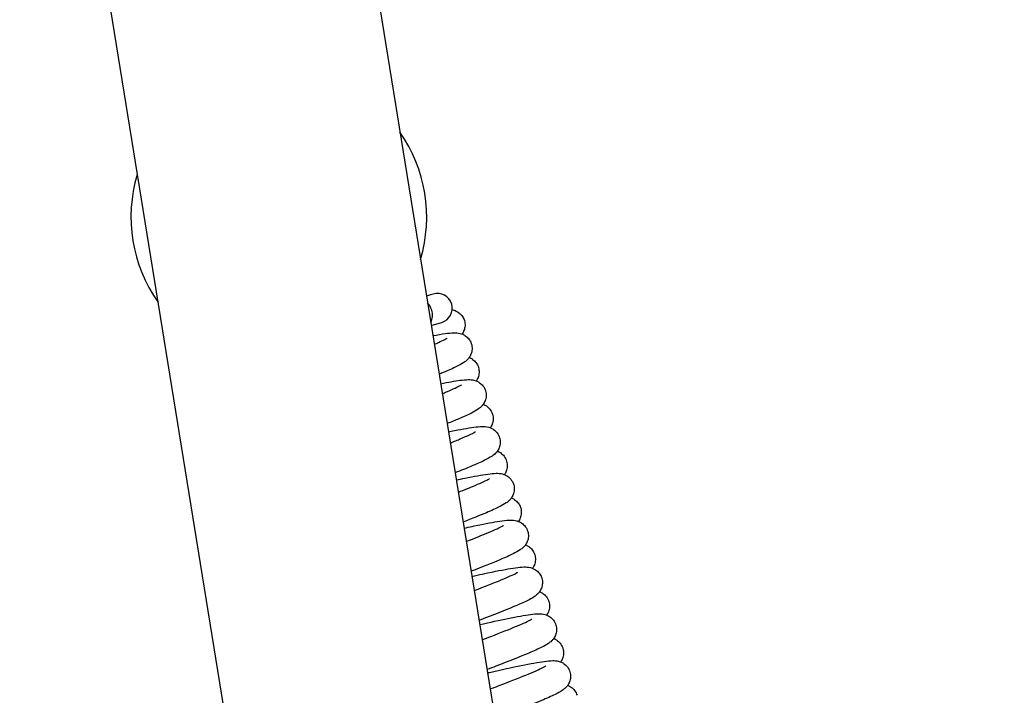
# Model space of a CAD drawing. Units: millimetres. Extents: x 567 to 1804, y 1266 to 2246.
# Drawn here: x 623 to 656, y 2059 to 2082 of the extents above; entities that cross this region are included whole.
import ezdxf

# ---------------------------------------------------------------- set-up
doc = ezdxf.new("R2010")
doc.units = ezdxf.units.MM
doc.header["$LTSCALE"] = 10
doc.layers.add('Spigoli visibili(ISO)', color=179, linetype='Continuous', lineweight=25, true_color=0x262659)

msp = doc.modelspace()

# ---------------------------------------------------------------- linework, layer by layer
at = {"layer": 'Spigoli visibili(ISO)'}
for p, q in [((632.022, 2102.845), (656.433, 1952.267)), ((623.138, 2101.405), (647.549, 1950.827)), ((637.031, 2072.839), (636.893, 2072.798)), ((637.123, 2072.867), (637.031, 2072.839)), ((637.083, 2072.035), (637.083, 2072.035)), ((637.054, 2071.802), (637.319, 2071.881)), ((637.319, 2071.881), (637.411, 2071.909))]:
    msp.add_line(p, q, dxfattribs=at)
for centre, radius, start, end in [((631.901, 2075.473), 5, 343.3664, 35.0502), ((631.901, 2075.473), 5, 163.3664, 215.0502), ((637.267, 2072.388), 0.5, 286.7418, 106.7418)]:
    msp.add_arc(centre, radius, start, end, dxfattribs=at)
for start_param, end_param in [(1.570796, 2.145825), (0.671701, 1.570633)]:
    msp.add_ellipse((636.683, 2072.212), major_axis=(0.144, -0.479), ratio=0.809017, start_param=start_param, end_param=end_param, dxfattribs=at)
for points, knots in [([(637.764, 2072.336), (637.802, 2072.329), (637.845, 2072.317), (637.928, 2072.278), (637.965, 2072.256), (638.041, 2072.195), (638.078, 2072.155), (638.138, 2072.068), (638.161, 2072.02), (638.176, 2071.971)], [1.08808374, 1.08808374, 1.08808374, 1.08808374, 1.11212548, 1.11212548, 1.12909589, 1.12909589, 1.14758692, 1.14758692, 1.16509263, 1.16509263, 1.16509263, 1.16509263]), ([(638.176, 2071.971), (638.193, 2071.915), (638.199, 2071.855), (638.193, 2071.739), (638.18, 2071.681), (638.144, 2071.586), (638.121, 2071.547), (638.099, 2071.516)], [0, 0, 0, 0, 0.01980617, 0.01980617, 0.03987668, 0.03987668, 0.0585896, 0.0585896, 0.0585896, 0.0585896]), ([(637.109, 2071.463), (637.269, 2071.493), (637.409, 2071.516), (637.636, 2071.547), (637.726, 2071.557), (637.88, 2071.56), (637.943, 2071.56), (638.061, 2071.53), (638.088, 2071.521), (638.146, 2071.496), (638.176, 2071.48), (638.247, 2071.432), (638.288, 2071.395), (638.358, 2071.307), (638.388, 2071.254), (638.409, 2071.193), (638.411, 2071.186), (638.413, 2071.18)], [1.1733843, 1.1733843, 1.1733843, 1.1733843, 1.2607038, 1.2607038, 1.3400146, 1.3400146, 1.3938826, 1.3938826, 1.4091708, 1.4091708, 1.4231908, 1.4231908, 1.4422772, 1.4422772, 1.4620909, 1.4620909, 1.4644847, 1.4644847, 1.4644847, 1.4644847]), ([(637.157, 2071.171), (637.359, 2071.258), (637.511, 2071.331), (637.586, 2071.374), (637.594, 2071.381), (637.594, 2071.381)], [1.2002691, 1.2002691, 1.2002691, 1.2002691, 1.3308086, 1.3308086, 1.3623334, 1.3623334, 1.3623334, 1.3623334]), ([(638.413, 2071.18), (638.43, 2071.124), (638.437, 2071.063), (638.431, 2070.946), (638.417, 2070.888), (638.38, 2070.791), (638.356, 2070.75), (638.31, 2070.688), (638.287, 2070.663), (638.227, 2070.605), (638.193, 2070.58), (638.083, 2070.504), (638.006, 2070.463), (637.789, 2070.357), (637.64, 2070.29), (637.417, 2070.196), (637.37, 2070.177), (637.321, 2070.157)], [0, 0, 0, 0, 0.0200115, 0.0200115, 0.040272, 0.040272, 0.0601332, 0.0601332, 0.0796262, 0.0796262, 0.1138719, 0.1138719, 0.1936343, 0.1936343, 0.2962327, 0.2962327, 0.3221655, 0.3221655, 0.3221655, 0.3221655]), ([(638.337, 2070.725), (638.349, 2070.72), (638.361, 2070.715), (638.399, 2070.697), (638.426, 2070.681), (638.493, 2070.633), (638.534, 2070.595), (638.604, 2070.503), (638.634, 2070.446), (638.652, 2070.388)], [1.4060696, 1.4060696, 1.4060696, 1.4060696, 1.41231481, 1.41231481, 1.42496419, 1.42496419, 1.44404207, 1.44404207, 1.46496616, 1.46496616, 1.46496616, 1.46496616]), ([(638.652, 2070.388), (638.668, 2070.332), (638.675, 2070.271), (638.669, 2070.154), (638.655, 2070.097), (638.619, 2070.002), (638.597, 2069.964), (638.575, 2069.933)], [0, 0, 0, 0, 0.02001086, 0.02001086, 0.04027339, 0.04027339, 0.05873338, 0.05873338, 0.05873338, 0.05873338]), ([(637.373, 2069.839), (637.634, 2069.891), (637.853, 2069.93), (638.132, 2069.967), (638.221, 2069.976), (638.372, 2069.976), (638.435, 2069.975), (638.55, 2069.943), (638.577, 2069.934), (638.633, 2069.908), (638.66, 2069.892), (638.728, 2069.845), (638.768, 2069.808), (638.838, 2069.72), (638.867, 2069.667), (638.887, 2069.607), (638.889, 2069.602), (638.89, 2069.597)], [1.1360361, 1.1360361, 1.1360361, 1.1360361, 1.2651712, 1.2651712, 1.3451704, 1.3451704, 1.3966717, 1.3966717, 1.4114368, 1.4114368, 1.4242769, 1.4242769, 1.4431055, 1.4431055, 1.4628357, 1.4628357, 1.4646928, 1.4646928, 1.4646928, 1.4646928]), ([(637.427, 2069.501), (637.478, 2069.522), (637.527, 2069.543), (637.799, 2069.658), (637.969, 2069.738), (638.06, 2069.79), (638.072, 2069.799), (638.072, 2069.799)], [1.1588324, 1.1588324, 1.1588324, 1.1588324, 1.1869511, 1.1869511, 1.325912, 1.325912, 1.3625146, 1.3625146, 1.3625146, 1.3625146]), ([(638.89, 2069.597), (638.907, 2069.541), (638.914, 2069.481), (638.908, 2069.364), (638.894, 2069.307), (638.857, 2069.208), (638.832, 2069.168), (638.787, 2069.105), (638.764, 2069.081), (638.706, 2069.025), (638.673, 2069), (638.569, 2068.928), (638.498, 2068.89), (638.297, 2068.788), (638.156, 2068.725), (637.868, 2068.603), (637.736, 2068.548), (637.591, 2068.49)], [0, 0, 0, 0, 0.0198114, 0.0198114, 0.0398937, 0.0398937, 0.0596299, 0.0596299, 0.0785472, 0.0785472, 0.1113003, 0.1113003, 0.1857833, 0.1857833, 0.28668, 0.28668, 0.3564076, 0.3564076, 0.3564076, 0.3564076]), ([(638.814, 2069.142), (638.818, 2069.14), (638.823, 2069.138), (638.856, 2069.124), (638.887, 2069.108), (638.959, 2069.06), (639, 2069.023), (639.07, 2068.936), (639.1, 2068.884), (639.123, 2068.822), (639.125, 2068.814), (639.128, 2068.805)], [1.40573045, 1.40573045, 1.40573045, 1.40573045, 1.40823237, 1.40823237, 1.4225817, 1.4225817, 1.44159578, 1.44159578, 1.46129881, 1.46129881, 1.46420952, 1.46420952, 1.46420952, 1.46420952]), ([(639.128, 2068.805), (639.145, 2068.75), (639.151, 2068.689), (639.145, 2068.572), (639.132, 2068.515), (639.095, 2068.42), (639.073, 2068.381), (639.051, 2068.35)], [0, 0, 0, 0, 0.01995104, 0.01995104, 0.04015532, 0.04015532, 0.05886983, 0.05886983, 0.05886983, 0.05886983]), ([(637.636, 2068.213), (637.667, 2068.219), (637.697, 2068.226), (638.039, 2068.295), (638.296, 2068.342), (638.603, 2068.383), (638.693, 2068.393), (638.847, 2068.393), (638.911, 2068.393), (639.026, 2068.36), (639.054, 2068.35), (639.109, 2068.324), (639.137, 2068.309), (639.205, 2068.26), (639.246, 2068.223), (639.317, 2068.13), (639.348, 2068.073), (639.366, 2068.014)], [1.1030816, 1.1030816, 1.1030816, 1.1030816, 1.1169943, 1.1169943, 1.2643144, 1.2643144, 1.3448001, 1.3448001, 1.3966739, 1.3966739, 1.4115184, 1.4115184, 1.4245079, 1.4245079, 1.4436077, 1.4436077, 1.4648406, 1.4648406, 1.4648406, 1.4648406]), ([(637.697, 2067.835), (637.83, 2067.888), (637.95, 2067.937), (638.277, 2068.076), (638.447, 2068.157), (638.536, 2068.207), (638.547, 2068.215), (638.547, 2068.215)], [1.1240184, 1.1240184, 1.1240184, 1.1240184, 1.1891964, 1.1891964, 1.326638, 1.326638, 1.3623142, 1.3623142, 1.3623142, 1.3623142]), ([(639.366, 2068.014), (639.382, 2067.958), (639.389, 2067.897), (639.383, 2067.78), (639.369, 2067.722), (639.332, 2067.625), (639.308, 2067.584), (639.262, 2067.521), (639.238, 2067.496), (639.179, 2067.439), (639.144, 2067.413), (639.033, 2067.337), (638.955, 2067.296), (638.734, 2067.188), (638.581, 2067.12), (638.242, 2066.977), (638.061, 2066.904), (637.861, 2066.826)], [0, 0, 0, 0, 0.0200375, 0.0200375, 0.0403233, 0.0403233, 0.0602171, 0.0602171, 0.0797686, 0.0797686, 0.114095, 0.114095, 0.1942711, 0.1942711, 0.2989302, 0.2989302, 0.3883715, 0.3883715, 0.3883715, 0.3883715]), ([(639.289, 2067.559), (639.301, 2067.554), (639.313, 2067.549), (639.351, 2067.531), (639.378, 2067.516), (639.445, 2067.468), (639.485, 2067.43), (639.556, 2067.338), (639.586, 2067.281), (639.604, 2067.222)], [1.40607191, 1.40607191, 1.40607191, 1.40607191, 1.41222523, 1.41222523, 1.42484093, 1.42484093, 1.44380232, 1.44380232, 1.464898, 1.464898, 1.464898, 1.464898]), ([(639.604, 2067.222), (639.621, 2067.166), (639.628, 2067.106), (639.621, 2066.989), (639.608, 2066.931), (639.572, 2066.837), (639.55, 2066.799), (639.528, 2066.768)], [0, 0, 0, 0, 0.01991124, 0.01991124, 0.0400841, 0.0400841, 0.05848435, 0.05848435, 0.05848435, 0.05848435]), ([(637.9, 2066.585), (638.001, 2066.607), (638.097, 2066.627), (638.505, 2066.711), (638.765, 2066.758), (639.072, 2066.8), (639.161, 2066.809), (639.313, 2066.811), (639.376, 2066.811), (639.491, 2066.781), (639.519, 2066.772), (639.576, 2066.747), (639.605, 2066.732), (639.674, 2066.685), (639.714, 2066.649), (639.784, 2066.563), (639.814, 2066.511), (639.837, 2066.448), (639.84, 2066.44), (639.842, 2066.431)], [1.071556, 1.071556, 1.071556, 1.071556, 1.1140857, 1.1140857, 1.2622796, 1.2622796, 1.3415882, 1.3415882, 1.394449, 1.394449, 1.4095181, 1.4095181, 1.4229293, 1.4229293, 1.4415297, 1.4415297, 1.4611894, 1.4611894, 1.4642163, 1.4642163, 1.4642163, 1.4642163]), ([(637.967, 2066.17), (638.186, 2066.256), (638.38, 2066.335), (638.764, 2066.498), (638.932, 2066.578), (639.014, 2066.626), (639.023, 2066.633), (639.023, 2066.633)], [1.0907152, 1.0907152, 1.0907152, 1.0907152, 1.1902371, 1.1902371, 1.3293451, 1.3293451, 1.3624191, 1.3624191, 1.3624191, 1.3624191]), ([(639.842, 2066.431), (639.859, 2066.376), (639.866, 2066.315), (639.86, 2066.199), (639.846, 2066.141), (639.809, 2066.044), (639.785, 2066.003), (639.74, 2065.94), (639.717, 2065.916), (639.658, 2065.859), (639.625, 2065.834), (639.518, 2065.76), (639.445, 2065.721), (639.239, 2065.618), (639.094, 2065.553), (638.702, 2065.387), (638.434, 2065.28), (638.131, 2065.162)], [0, 0, 0, 0, 0.0198599, 0.0198599, 0.0399799, 0.0399799, 0.0596994, 0.0596994, 0.0788846, 0.0788846, 0.1123349, 0.1123349, 0.1889542, 0.1889542, 0.2905723, 0.2905723, 0.4188267, 0.4188267, 0.4188267, 0.4188267]), ([(639.766, 2065.976), (639.774, 2065.973), (639.782, 2065.97), (639.817, 2065.954), (639.846, 2065.938), (639.916, 2065.889), (639.957, 2065.852), (640.027, 2065.764), (640.056, 2065.711), (640.076, 2065.65), (640.078, 2065.645), (640.08, 2065.64)], [1.40590424, 1.40590424, 1.40590424, 1.40590424, 1.41010324, 1.41010324, 1.42369976, 1.42369976, 1.44279184, 1.44279184, 1.46267247, 1.46267247, 1.46462669, 1.46462669, 1.46462669, 1.46462669]), ([(640.08, 2065.64), (640.097, 2065.584), (640.103, 2065.523), (640.097, 2065.406), (640.084, 2065.348), (640.047, 2065.254), (640.025, 2065.215), (640.003, 2065.185)], [0, 0, 0, 0, 0.02002878, 0.02002878, 0.04030558, 0.04030558, 0.05892584, 0.05892584, 0.05892584, 0.05892584]), ([(638.164, 2064.957), (638.355, 2064.998), (638.533, 2065.036), (639.004, 2065.132), (639.259, 2065.178), (639.563, 2065.219), (639.653, 2065.228), (639.806, 2065.227), (639.869, 2065.226), (639.984, 2065.192), (640.011, 2065.183), (640.066, 2065.156), (640.093, 2065.141), (640.16, 2065.092), (640.201, 2065.055), (640.271, 2064.963), (640.301, 2064.906), (640.318, 2064.848)], [1.042783, 1.042783, 1.042783, 1.042783, 1.1191985, 1.1191985, 1.2659694, 1.2659694, 1.3468634, 1.3468634, 1.397832, 1.397832, 1.4124767, 1.4124767, 1.4250435, 1.4250435, 1.4440945, 1.4440945, 1.4649782, 1.4649782, 1.4649782, 1.4649782]), ([(638.237, 2064.507), (638.527, 2064.619), (638.783, 2064.722), (639.213, 2064.903), (639.385, 2064.984), (639.486, 2065.04), (639.5, 2065.05), (639.5, 2065.05)], [1.0610759, 1.0610759, 1.0610759, 1.0610759, 1.1846661, 1.1846661, 1.322531, 1.322531, 1.3624367, 1.3624367, 1.3624367, 1.3624367]), ([(640.318, 2064.848), (640.335, 2064.792), (640.342, 2064.731), (640.335, 2064.614), (640.322, 2064.557), (640.284, 2064.459), (640.26, 2064.418), (640.214, 2064.355), (640.191, 2064.33), (640.131, 2064.273), (640.097, 2064.247), (639.987, 2064.173), (639.912, 2064.133), (639.699, 2064.028), (639.552, 2063.962), (639.114, 2063.777), (638.78, 2063.645), (638.4, 2063.5)], [0, 0, 0, 0, 0.0199855, 0.0199855, 0.0402253, 0.0402253, 0.0600878, 0.0600878, 0.0795506, 0.0795506, 0.113519, 0.113519, 0.1916807, 0.1916807, 0.2936689, 0.2936689, 0.4463028, 0.4463028, 0.4463028, 0.4463028]), ([(640.242, 2064.393), (640.251, 2064.39), (640.261, 2064.386), (640.296, 2064.369), (640.324, 2064.354), (640.392, 2064.307), (640.433, 2064.27), (640.502, 2064.183), (640.532, 2064.13), (640.553, 2064.07), (640.555, 2064.063), (640.557, 2064.057)], [1.40598586, 1.40598586, 1.40598586, 1.40598586, 1.41083362, 1.41083362, 1.42386416, 1.42386416, 1.44261604, 1.44261604, 1.46224979, 1.46224979, 1.46453201, 1.46453201, 1.46453201, 1.46453201]), ([(640.557, 2064.057), (640.573, 2064.001), (640.58, 2063.941), (640.574, 2063.825), (640.561, 2063.767), (640.525, 2063.672), (640.502, 2063.633), (640.48, 2063.602)], [0, 0, 0, 0, 0.01975492, 0.01975492, 0.03974764, 0.03974764, 0.0584467, 0.0584467, 0.0584467, 0.0584467]), ([(638.428, 2063.327), (638.677, 2063.382), (638.908, 2063.432), (639.434, 2063.541), (639.698, 2063.589), (640.01, 2063.632), (640.1, 2063.642), (640.254, 2063.646), (640.317, 2063.647), (640.435, 2063.618), (640.463, 2063.609), (640.522, 2063.584), (640.553, 2063.568), (640.625, 2063.52), (640.666, 2063.483), (640.737, 2063.396), (640.767, 2063.344), (640.789, 2063.282), (640.792, 2063.274), (640.794, 2063.265)], [1.0152407, 1.0152407, 1.0152407, 1.0152407, 1.1103833, 1.1103833, 1.2589046, 1.2589046, 1.3378679, 1.3378679, 1.3926316, 1.3926316, 1.4081179, 1.4081179, 1.422633, 1.422633, 1.4417154, 1.4417154, 1.461448, 1.461448, 1.4643255, 1.4643255, 1.4643255, 1.4643255]), ([(638.507, 2062.845), (638.554, 2062.863), (638.6, 2062.88), (638.985, 2063.029), (639.28, 2063.147), (639.726, 2063.337), (639.891, 2063.416), (639.967, 2063.461), (639.975, 2063.466), (639.975, 2063.466)], [1.0322161, 1.0322161, 1.0322161, 1.0322161, 1.0512199, 1.0512199, 1.193548, 1.193548, 1.3317288, 1.3317288, 1.3623448, 1.3623448, 1.3623448, 1.3623448]), ([(640.794, 2063.265), (640.811, 2063.21), (640.818, 2063.149), (640.811, 2063.032), (640.798, 2062.975), (640.76, 2062.877), (640.737, 2062.837), (640.691, 2062.774), (640.668, 2062.749), (640.609, 2062.692), (640.575, 2062.666), (640.465, 2062.591), (640.389, 2062.55), (640.174, 2062.444), (640.026, 2062.379), (639.553, 2062.179), (639.168, 2062.028), (638.708, 2061.853), (638.689, 2061.846), (638.67, 2061.838)], [0, 0, 0, 0, 0.0199848, 0.0199848, 0.0402205, 0.0402205, 0.0600558, 0.0600558, 0.0794943, 0.0794943, 0.1136091, 0.1136091, 0.1928338, 0.1928338, 0.2948672, 0.2948672, 0.4668862, 0.4668862, 0.474322, 0.474322, 0.474322, 0.474322]), ([(640.717, 2062.81), (640.729, 2062.806), (640.74, 2062.801), (640.778, 2062.783), (640.805, 2062.768), (640.873, 2062.719), (640.914, 2062.681), (640.985, 2062.589), (641.014, 2062.532), (641.032, 2062.474)], [1.40604626, 1.40604626, 1.40604626, 1.40604626, 1.41199269, 1.41199269, 1.42478257, 1.42478257, 1.44387656, 1.44387656, 1.46491879, 1.46491879, 1.46491879, 1.46491879]), ([(641.032, 2062.474), (641.049, 2062.418), (641.056, 2062.357), (641.049, 2062.24), (641.036, 2062.182), (640.999, 2062.088), (640.977, 2062.05), (640.956, 2062.019)], [0, 0, 0, 0, 0.02002873, 0.02002873, 0.04030706, 0.04030706, 0.05880373, 0.05880373, 0.05880373, 0.05880373]), ([(638.693, 2061.697), (639.047, 2061.777), (639.37, 2061.847), (639.956, 2061.966), (640.212, 2062.013), (640.515, 2062.053), (640.604, 2062.062), (640.756, 2062.062), (640.819, 2062.061), (640.933, 2062.028), (640.96, 2062.018), (641.016, 2061.992), (641.043, 2061.977), (641.11, 2061.929), (641.151, 2061.892), (641.222, 2061.8), (641.253, 2061.742), (641.271, 2061.682)], [0.9883445, 0.9883445, 0.9883445, 0.9883445, 1.1187432, 1.1187432, 1.2657222, 1.2657222, 1.3459807, 1.3459807, 1.3972058, 1.3972058, 1.4119092, 1.4119092, 1.4246103, 1.4246103, 1.4435111, 1.4435111, 1.4648043, 1.4648043, 1.4648043, 1.4648043]), ([(638.776, 2061.183), (638.878, 2061.222), (638.976, 2061.259), (639.412, 2061.427), (639.711, 2061.546), (640.171, 2061.74), (640.342, 2061.821), (640.439, 2061.875), (640.453, 2061.885), (640.453, 2061.885)], [1.0047342, 1.0047342, 1.0047342, 1.0047342, 1.043923, 1.043923, 1.1849222, 1.1849222, 1.3236651, 1.3236651, 1.3625559, 1.3625559, 1.3625559, 1.3625559]), ([(641.271, 2061.682), (641.288, 2061.627), (641.294, 2061.566), (641.288, 2061.45), (641.275, 2061.392), (641.237, 2061.294), (641.213, 2061.253), (641.167, 2061.19), (641.143, 2061.165), (641.085, 2061.109), (641.053, 2061.085), (640.948, 2061.012), (640.877, 2060.974), (640.673, 2060.872), (640.531, 2060.808), (640.066, 2060.611), (639.68, 2060.459), (639.142, 2060.254), (639.042, 2060.216), (638.939, 2060.177)], [0, 0, 0, 0, 0.019865, 0.019865, 0.039996, 0.039996, 0.0597722, 0.0597722, 0.0790098, 0.0790098, 0.111612, 0.111612, 0.1865795, 0.1865795, 0.2878723, 0.2878723, 0.4615984, 0.4615984, 0.499672, 0.499672, 0.499672, 0.499672]), ([(641.194, 2061.228), (641.2, 2061.226), (641.206, 2061.223), (641.239, 2061.209), (641.269, 2061.193), (641.339, 2061.146), (641.38, 2061.109), (641.451, 2061.023), (641.481, 2060.971), (641.503, 2060.908), (641.506, 2060.9), (641.509, 2060.891)], [1.40577695, 1.40577695, 1.40577695, 1.40577695, 1.4087986, 1.4087986, 1.42256445, 1.42256445, 1.44149495, 1.44149495, 1.46115516, 1.46115516, 1.46416832, 1.46416832, 1.46416832, 1.46416832]), ([(641.509, 2060.891), (641.526, 2060.836), (641.532, 2060.775), (641.526, 2060.658), (641.513, 2060.601), (641.476, 2060.506), (641.454, 2060.467), (641.432, 2060.436)], [0, 0, 0, 0, 0.01990819, 0.01990819, 0.04007285, 0.04007285, 0.05880075, 0.05880075, 0.05880075, 0.05880075]), ([(638.957, 2060.066), (638.979, 2060.071), (639.001, 2060.076), (639.424, 2060.172), (639.791, 2060.253), (640.413, 2060.38), (640.671, 2060.427), (640.979, 2060.469), (641.07, 2060.478), (641.224, 2060.479), (641.287, 2060.479), (641.403, 2060.447), (641.431, 2060.438), (641.487, 2060.412), (641.515, 2060.396), (641.584, 2060.348), (641.625, 2060.31), (641.697, 2060.218), (641.728, 2060.16), (641.746, 2060.1)], [0.9634252, 0.9634252, 0.9634252, 0.9634252, 0.9713629, 0.9713629, 1.1156404, 1.1156404, 1.2633334, 1.2633334, 1.3434695, 1.3434695, 1.3959029, 1.3959029, 1.4108706, 1.4108706, 1.4241343, 1.4241343, 1.4432325, 1.4432325, 1.4647313, 1.4647313, 1.4647313, 1.4647313]), ([(639.045, 2059.522), (639.23, 2059.591), (639.405, 2059.658), (639.913, 2059.854), (640.213, 2059.973), (640.663, 2060.164), (640.832, 2060.245), (640.917, 2060.294), (640.928, 2060.301), (640.928, 2060.301)], [0.979522, 0.979522, 0.979522, 0.979522, 1.0477591, 1.0477591, 1.1905009, 1.1905009, 1.3279911, 1.3279911, 1.3623226, 1.3623226, 1.3623226, 1.3623226]), ([(641.746, 2060.1), (641.763, 2060.044), (641.77, 2059.983), (641.763, 2059.866), (641.75, 2059.808), (641.712, 2059.711), (641.688, 2059.67), (641.642, 2059.607), (641.619, 2059.582), (641.559, 2059.525), (641.525, 2059.499), (641.414, 2059.423), (641.336, 2059.382), (641.116, 2059.274), (640.962, 2059.206), (640.479, 2059.003), (640.088, 2058.85), (639.505, 2058.628), (639.359, 2058.573), (639.208, 2058.517)], [0, 0, 0, 0, 0.0200375, 0.0200375, 0.0403228, 0.0403228, 0.0602129, 0.0602129, 0.0797615, 0.0797615, 0.1141115, 0.1141115, 0.1943451, 0.1943451, 0.2988686, 0.2988686, 0.4710182, 0.4710182, 0.5250853, 0.5250853, 0.5250853, 0.5250853]), ([(641.67, 2059.645), (641.682, 2059.64), (641.694, 2059.635), (641.732, 2059.616), (641.759, 2059.601), (641.827, 2059.553), (641.867, 2059.515), (641.937, 2059.423), (641.967, 2059.366), (641.985, 2059.308)], [1.40608059, 1.40608059, 1.40608059, 1.40608059, 1.41245697, 1.41245697, 1.42500833, 1.42500833, 1.4440211, 1.4440211, 1.4649566, 1.4649566, 1.4649566, 1.4649566])]:
    msp.add_open_spline(points, degree=3, knots=knots, dxfattribs=at)

doc.saveas('drawing.dxf')
